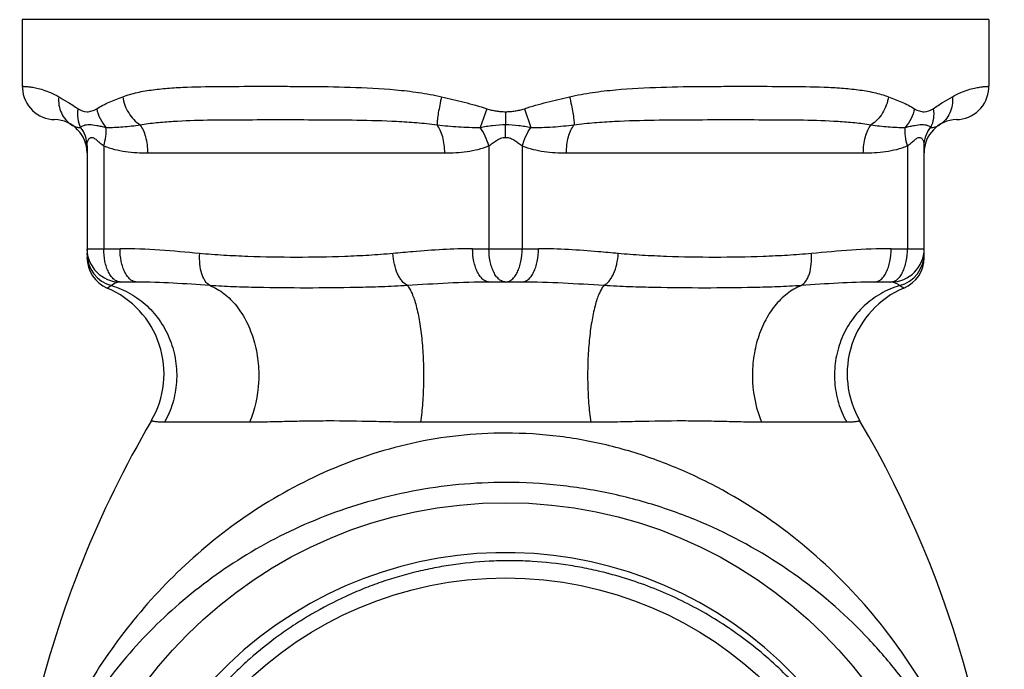
# Model space of a CAD drawing. Units: inches. Extents: x 0 to 11, y 0 to 8.5.
# Drawn here: x 3.9 to 5.1, y 4.2 to 5 of the extents above; entities that cross this region are included whole.
import ezdxf

# ---------------------------------------------------------------- set-up
doc = ezdxf.new("R2010")
doc.units = ezdxf.units.IN
doc.header["$LTSCALE"] = 0.605
doc.header["$MEASUREMENT"] = 0
doc.layers.add('ALL_ASSEMBLY_MEMBERS', color=7, linetype='CONTINUOUS')
doc.layers.add('ALL_FEATURES', color=7, linetype='CONTINUOUS')

msp = doc.modelspace()

# ---------------------------------------------------------------- linework, layer by layer
at = {"layer": 'ALL_ASSEMBLY_MEMBERS', "color": 7, "linetype": 'Continuous'}
msp.add_circle((4.5155, 3.87), 0.4425, dxfattribs=at)
for centre, radius, start, end in [((4.5155, 3.87), 0.4725, 311.0066, 310.6997), ((4.5191, 3.8685), 0.4644, 75.183, 75.3795)]:
    msp.add_arc(centre, radius, start, end, dxfattribs=at)
for points, knots in [([(4.6364, 4.3179), (4.6291, 4.3198), (4.6143, 4.3232), (4.5846, 4.3287), (4.5546, 4.332), (4.5244, 4.333), (4.4942, 4.3326), (4.464, 4.33), (4.4342, 4.3251), (4.4047, 4.3188), (4.3756, 4.3104), (4.3473, 4.2998), (4.3196, 4.2879), (4.2927, 4.2739), (4.267, 4.258), (4.2421, 4.2409), (4.2185, 4.222), (4.1964, 4.2014), (4.1754, 4.1797), (4.156, 4.1565), (4.1383, 4.132), (4.1219, 4.1066), (4.1038, 4.0734), (4.0861, 4.0317), (4.0771, 4.0028), (4.0733, 3.9882)], [0, 0, 0, 0, 0.031256, 0.062511, 0.125004, 0.156259, 0.187514, 0.250006, 0.281261, 0.312516, 0.375009, 0.406265, 0.43752, 0.500011, 0.531266, 0.562521, 0.625012, 0.656267, 0.687522, 0.750015, 0.781271, 0.812528, 0.875024, 0.937513, 1, 1, 1, 1]), ([(4.9736, 3.9667), (4.9713, 3.9771), (4.966, 3.9977), (4.956, 4.0281), (4.944, 4.0576), (4.9299, 4.0863), (4.914, 4.114), (4.8961, 4.1405), (4.8765, 4.1657), (4.8553, 4.1895), (4.8324, 4.2118), (4.8081, 4.2325), (4.7824, 4.2515), (4.7555, 4.2687), (4.7275, 4.284), (4.6984, 4.2973), (4.6686, 4.3086), (4.6482, 4.3147), (4.6379, 4.3174)], [0, 0, 0, 0, 0.062508, 0.125003, 0.187497, 0.249998, 0.312503, 0.375006, 0.437507, 0.500006, 0.562505, 0.625004, 0.687503, 0.750001, 0.8125, 0.874999, 0.937499, 1, 1, 1, 1])]:
    msp.add_open_spline(points, degree=3, knots=knots, dxfattribs=at)
at = {"layer": 'ALL_FEATURES', "color": 7, "linetype": 'Continuous'}
for p, q in [((3.9446, 4.9724), (3.9446, 4.8936)), ((5.0863, 4.9724), (3.9446, 4.9724)), ((5.0863, 4.9724), (5.0863, 4.8936)), ((4.0211, 4.8231), (4.0211, 4.6914)), ((5.0098, 4.6914), (5.0098, 4.8231)), ((4.0797, 4.6623), (4.0604, 4.6623)), ((4.5347, 4.6623), (4.4962, 4.6623)), ((4.9705, 4.6623), (4.9512, 4.6623))]:
    msp.add_line(p, q, dxfattribs=at)
at = {"layer": 'ALL_FEATURES', "color": 9, "linetype": 'Continuous'}
for p, q in [((4.4933, 4.8671), (4.4855, 4.8451)), ((4.5155, 4.8636), (4.5155, 4.8484)), ((4.5376, 4.8671), (4.5454, 4.8451)), ((4.5155, 4.8332), (4.5155, 4.8484)), ((4.0408, 4.8231), (4.0408, 4.7017)), ((4.0929, 4.8149), (4.4436, 4.8149)), ((4.4958, 4.8231), (4.4958, 4.7017)), ((4.5351, 4.8231), (4.5351, 4.7017)), ((4.5873, 4.8149), (4.938, 4.8149)), ((4.9901, 4.8231), (4.9901, 4.7017)), ((4.0211, 4.7017), (4.06, 4.7017)), ((4.4765, 4.7017), (4.5544, 4.7017)), ((4.9709, 4.7017), (5.0098, 4.7017)), ((4.213, 4.4965), (4.1125, 4.4965)), ((4.616, 4.4965), (4.415, 4.4965)), ((4.9184, 4.4965), (4.8179, 4.4965))]:
    msp.add_line(p, q, dxfattribs=at)
at = {"layer": 'ALL_FEATURES', "color": 7, "linetype": 'Continuous'}
for points in [[(3.9446, 4.8936), (3.9447, 4.8911), (3.9451, 4.8875), (3.9458, 4.8839), (3.9469, 4.8804), (3.9482, 4.877), (3.9499, 4.8738), (3.9519, 4.8707), (3.9542, 4.8679), (3.9567, 4.8652), (3.9594, 4.8628), (3.9623, 4.8607), (3.9655, 4.8588), (3.9687, 4.8573), (3.9721, 4.856), (3.9756, 4.8551), (3.9792, 4.8545), (3.9828, 4.8542)], [(5.0481, 4.8542), (5.0517, 4.8545), (5.0553, 4.8551), (5.0588, 4.856), (5.0622, 4.8573), (5.0654, 4.8588), (5.0686, 4.8607), (5.0715, 4.8628), (5.0742, 4.8652), (5.0768, 4.8679), (5.079, 4.8707), (5.081, 4.8738), (5.0827, 4.877), (5.084, 4.8804), (5.0851, 4.8839), (5.0858, 4.8875), (5.0862, 4.8911), (5.0863, 4.8936)]]:
    msp.add_lwpolyline(points, dxfattribs=at)
msp.add_circle((4.5155, 3.87), 0.5315, dxfattribs=at)
for centre, radius, start, end in [((3.9817, 4.8149), 0.0394, 359.9927, 88.3414), ((5.0492, 4.8149), 0.0394, 91.6586, 180), ((4.0604, 4.7017), 0.0394, 180, 270), ((4.9705, 4.7017), 0.0394, 270, 360), ((4.0604, 4.6914), 0.0394, 180, 246.9156), ((4.9705, 4.6914), 0.0394, 293.0844, 360), ((4.0018, 4.5538), 0.1102, 329.6221, 66.9156), ((5.0291, 4.5538), 0.1102, 113.0844, 210.3779), ((5.1683, 3.87), 1.2419, 149.6222, 166.7629), ((3.8626, 3.87), 1.2419, 329.6221, 30.3778)]:
    msp.add_arc(centre, radius, start, end, dxfattribs=at)
at = {"layer": 'ALL_FEATURES', "color": 9, "linetype": 'Continuous'}
for centre, start, end in [((4.0603, 4.696), 180.0665, 254.9), ((4.9706, 4.696), 285.1382, 359.9373)]:
    msp.add_arc(centre, 0.0393, start, end, dxfattribs=at)
for points, knots in [([(3.9446, 4.8936), (3.9446, 4.8936), (3.9447, 4.8936), (3.9448, 4.8936), (3.945, 4.8936), (3.9453, 4.8936), (3.9457, 4.8936), (3.9464, 4.8935), (3.9475, 4.8935), (3.949, 4.8934), (3.9509, 4.8932), (3.9531, 4.893), (3.9567, 4.8925), (3.9621, 4.8915), (3.9696, 4.8895), (3.9784, 4.8863), (3.9845, 4.8832), (3.9876, 4.8813)], [0, 0, 0, 0, 0.000987, 0.003866, 0.008639, 0.015303, 0.023859, 0.034307, 0.060876, 0.095017, 0.136743, 0.186081, 0.243089, 0.380503, 0.550348, 0.755285, 1, 1, 1, 1]), ([(4.0632, 4.8813), (4.0688, 4.8834), (4.0807, 4.8867), (4.0993, 4.8898), (4.1189, 4.8917), (4.1469, 4.8931), (4.1841, 4.8936), (4.2225, 4.8936), (4.2548, 4.8936), (4.2887, 4.8935), (4.3324, 4.8929), (4.3768, 4.8907), (4.4128, 4.8866), (4.4309, 4.8833), (4.4399, 4.8813)], [0, 0, 0, 0, 0.047627, 0.097262, 0.149254, 0.203666, 0.319447, 0.443656, 0.508554, 0.575106, 0.712532, 0.85461, 0.926982, 1, 1, 1, 1]), ([(4.591, 4.8813), (4.6, 4.8833), (4.6181, 4.8866), (4.6541, 4.8907), (4.6985, 4.8929), (4.7422, 4.8935), (4.7761, 4.8936), (4.8084, 4.8936), (4.8468, 4.8936), (4.884, 4.8931), (4.912, 4.8917), (4.9316, 4.8898), (4.9502, 4.8867), (4.9621, 4.8834), (4.9677, 4.8813)], [0, 0, 0, 0, 0.073019, 0.145392, 0.287471, 0.424897, 0.49145, 0.556347, 0.680556, 0.796336, 0.850747, 0.902739, 0.952373, 1, 1, 1, 1]), ([(5.0433, 4.8813), (5.0464, 4.8832), (5.0525, 4.8863), (5.0613, 4.8895), (5.0678, 4.8912), (5.0724, 4.8921), (5.0753, 4.8926), (5.0778, 4.893), (5.08, 4.8932), (5.0819, 4.8934), (5.0835, 4.8935), (5.0845, 4.8935), (5.0852, 4.8936), (5.0856, 4.8936), (5.0859, 4.8936), (5.0861, 4.8936), (5.0862, 4.8936), (5.0863, 4.8936), (5.0863, 4.8936)], [0, 0, 0, 0, 0.244801, 0.449832, 0.61973, 0.692383, 0.757136, 0.814132, 0.863454, 0.905157, 0.939275, 0.965816, 0.976246, 0.984784, 0.991427, 0.996178, 0.999036, 1, 1, 1, 1]), ([(3.9876, 4.8813), (3.9873, 4.878), (3.9875, 4.8714), (3.9903, 4.862), (3.9955, 4.8539), (4.0003, 4.8497), (4.0029, 4.8481)], [0, 0, 0, 0, 0.259265, 0.511717, 0.757834, 1, 1, 1, 1]), ([(3.9876, 4.8813), (3.9912, 4.8791), (3.999, 4.8746), (4.0066, 4.8699), (4.0104, 4.8671)], [0, 0, 0, 0, 0.471512, 1, 1, 1, 1]), ([(4.0325, 4.8671), (4.0348, 4.8686), (4.0397, 4.8714), (4.0499, 4.8762), (4.0578, 4.8793), (4.0632, 4.8813)], [0, 0, 0, 0, 0.244954, 0.491631, 1, 1, 1, 1]), ([(4.0632, 4.8813), (4.0642, 4.8745), (4.0689, 4.8617), (4.0783, 4.8516), (4.0838, 4.8481)], [0, 0, 0, 0, 0.511787, 1, 1, 1, 1]), ([(4.4399, 4.8813), (4.4391, 4.878), (4.4377, 4.8716), (4.436, 4.8626), (4.4349, 4.8548), (4.4345, 4.8501), (4.4345, 4.8481)], [0, 0, 0, 0, 0.301976, 0.581471, 0.819284, 1, 1, 1, 1]), ([(4.4399, 4.8813), (4.4488, 4.8792), (4.4623, 4.8761), (4.4801, 4.8713), (4.4889, 4.8686), (4.4933, 4.8671)], [0, 0, 0, 0, 0.49904, 0.749352, 1, 1, 1, 1]), ([(4.5376, 4.8671), (4.542, 4.8686), (4.5508, 4.8713), (4.5686, 4.8761), (4.5821, 4.8792), (4.591, 4.8813)], [0, 0, 0, 0, 0.250641, 0.500956, 1, 1, 1, 1]), ([(4.591, 4.8813), (4.5918, 4.878), (4.5932, 4.8716), (4.5949, 4.8626), (4.596, 4.8548), (4.5964, 4.8501), (4.5964, 4.8481)], [0, 0, 0, 0, 0.301981, 0.581478, 0.81929, 1, 1, 1, 1]), ([(4.9677, 4.8813), (4.9667, 4.8745), (4.962, 4.8617), (4.9526, 4.8516), (4.9471, 4.8481)], [0, 0, 0, 0, 0.511786, 1, 1, 1, 1]), ([(4.9677, 4.8813), (4.9731, 4.8793), (4.981, 4.8762), (4.9912, 4.8714), (4.9961, 4.8686), (4.9984, 4.8671)], [0, 0, 0, 0, 0.508373, 0.755051, 1, 1, 1, 1]), ([(5.0205, 4.8671), (5.0243, 4.8699), (5.0319, 4.8746), (5.0397, 4.8791), (5.0433, 4.8813)], [0, 0, 0, 0, 0.528482, 1, 1, 1, 1]), ([(5.0433, 4.8813), (5.0436, 4.878), (5.0434, 4.8714), (5.0406, 4.862), (5.0354, 4.8539), (5.0306, 4.8497), (5.028, 4.8481)], [0, 0, 0, 0, 0.259264, 0.511716, 0.757833, 1, 1, 1, 1]), ([(4.0104, 4.8671), (4.0097, 4.8633), (4.0095, 4.8557), (4.0117, 4.8483), (4.0135, 4.8451)], [0, 0, 0, 0, 0.514713, 1, 1, 1, 1]), ([(4.0104, 4.8671), (4.0134, 4.8649), (4.0193, 4.8629), (4.0259, 4.8641), (4.0297, 4.8655), (4.0316, 4.8665), (4.0325, 4.8671)], [0, 0, 0, 0, 0.482139, 0.729056, 0.860756, 1, 1, 1, 1]), ([(4.0325, 4.8671), (4.0333, 4.8631), (4.036, 4.8552), (4.0407, 4.8483), (4.0434, 4.8451)], [0, 0, 0, 0, 0.494635, 1, 1, 1, 1]), ([(4.4933, 4.8671), (4.4951, 4.8665), (4.4987, 4.8655), (4.5042, 4.8644), (4.5098, 4.8637), (4.5136, 4.8636), (4.5155, 4.8636)], [0, 0, 0, 0, 0.249899, 0.49989, 0.749932, 1, 1, 1, 1]), ([(4.5155, 4.8636), (4.5173, 4.8636), (4.5211, 4.8637), (4.5267, 4.8644), (4.5322, 4.8655), (4.5358, 4.8665), (4.5376, 4.8671)], [0, 0, 0, 0, 0.25007, 0.500112, 0.750102, 1, 1, 1, 1]), ([(4.9984, 4.8671), (4.9976, 4.8631), (4.9948, 4.8552), (4.9902, 4.8483), (4.9875, 4.8451)], [0, 0, 0, 0, 0.494647, 1, 1, 1, 1]), ([(4.9984, 4.8671), (4.9993, 4.8665), (5.0012, 4.8655), (5.005, 4.8641), (5.0116, 4.8629), (5.0175, 4.8649), (5.0205, 4.8671)], [0, 0, 0, 0, 0.139252, 0.270963, 0.517882, 1, 1, 1, 1]), ([(5.0205, 4.8671), (5.0212, 4.8633), (5.0214, 4.8557), (5.0192, 4.8483), (5.0175, 4.8451)], [0, 0, 0, 0, 0.514724, 1, 1, 1, 1]), ([(4.0838, 4.8481), (4.0902, 4.8492), (4.1031, 4.8509), (4.1297, 4.8529), (4.1639, 4.854), (4.206, 4.8542), (4.2495, 4.8542), (4.2943, 4.8542), (4.3402, 4.8539), (4.3791, 4.8529), (4.4106, 4.8508), (4.4265, 4.8492), (4.4345, 4.8481)], [0, 0, 0, 0, 0.055146, 0.111431, 0.227386, 0.347556, 0.471542, 0.599018, 0.729721, 0.863434, 0.931369, 1, 1, 1, 1]), ([(4.5964, 4.8481), (4.6044, 4.8492), (4.6203, 4.8508), (4.6518, 4.8529), (4.6907, 4.8539), (4.7366, 4.8542), (4.7814, 4.8542), (4.8249, 4.8542), (4.867, 4.854), (4.9012, 4.8529), (4.9278, 4.8509), (4.9407, 4.8492), (4.9471, 4.8481)], [0, 0, 0, 0, 0.068631, 0.136567, 0.27028, 0.400983, 0.528459, 0.652445, 0.772614, 0.888569, 0.944854, 1, 1, 1, 1]), ([(4.0029, 4.8481), (4.0044, 4.8471), (4.0078, 4.8454), (4.0116, 4.8449), (4.0134, 4.8451)], [0, 0, 0, 0, 0.499509, 1, 1, 1, 1]), ([(4.0135, 4.8451), (4.0138, 4.8457), (4.015, 4.8466), (4.0173, 4.8476), (4.0203, 4.8483), (4.0254, 4.8486), (4.0313, 4.8477), (4.0379, 4.8464), (4.0415, 4.8456), (4.0434, 4.8451)], [0, 0, 0, 0, 0.06083, 0.141756, 0.240532, 0.356127, 0.639588, 0.80928, 1, 1, 1, 1]), ([(4.0211, 4.8231), (4.0211, 4.827), (4.0197, 4.8349), (4.0159, 4.842), (4.0135, 4.8451)], [0, 0, 0, 0, 0.497373, 1, 1, 1, 1]), ([(4.0407, 4.8231), (4.0419, 4.8269), (4.0435, 4.8341), (4.0438, 4.8416), (4.0434, 4.8451)], [0, 0, 0, 0, 0.531414, 1, 1, 1, 1]), ([(4.0434, 4.8451), (4.0468, 4.845), (4.0535, 4.8451), (4.067, 4.8458), (4.0771, 4.8471), (4.0838, 4.8481)], [0, 0, 0, 0, 0.246477, 0.495267, 1, 1, 1, 1]), ([(4.0929, 4.8149), (4.0929, 4.8212), (4.0918, 4.8305), (4.088, 4.8415), (4.0853, 4.8461), (4.0838, 4.8481)], [0, 0, 0, 0, 0.546671, 0.789635, 1, 1, 1, 1]), ([(4.4436, 4.8149), (4.4436, 4.8212), (4.4425, 4.8305), (4.4387, 4.8415), (4.436, 4.8461), (4.4345, 4.8481)], [0, 0, 0, 0, 0.546671, 0.789635, 1, 1, 1, 1]), ([(4.4345, 4.8481), (4.4429, 4.8471), (4.4556, 4.8458), (4.4726, 4.8451), (4.4812, 4.845), (4.4855, 4.8451)], [0, 0, 0, 0, 0.498517, 0.748876, 1, 1, 1, 1]), ([(4.4855, 4.8451), (4.4878, 4.8456), (4.4927, 4.8464), (4.5027, 4.8479), (4.5103, 4.8484), (4.5155, 4.8484)], [0, 0, 0, 0, 0.241284, 0.490961, 1, 1, 1, 1]), ([(4.4958, 4.8231), (4.4946, 4.827), (4.4917, 4.8347), (4.4877, 4.8418), (4.4855, 4.8451)], [0, 0, 0, 0, 0.508154, 1, 1, 1, 1]), ([(4.5155, 4.8484), (4.5206, 4.8484), (4.5282, 4.8479), (4.5382, 4.8464), (4.5431, 4.8456), (4.5454, 4.8451)], [0, 0, 0, 0, 0.509047, 0.75872, 1, 1, 1, 1]), ([(4.5351, 4.8231), (4.5363, 4.827), (4.5392, 4.8347), (4.5432, 4.8418), (4.5454, 4.8451)], [0, 0, 0, 0, 0.508139, 1, 1, 1, 1]), ([(4.5454, 4.8451), (4.5497, 4.845), (4.5583, 4.845), (4.5753, 4.8458), (4.588, 4.8471), (4.5964, 4.8481)], [0, 0, 0, 0, 0.25111, 0.501486, 1, 1, 1, 1]), ([(4.5873, 4.8149), (4.5873, 4.8212), (4.5884, 4.8305), (4.5922, 4.8415), (4.5949, 4.8461), (4.5964, 4.8481)], [0, 0, 0, 0, 0.546671, 0.789636, 1, 1, 1, 1]), ([(4.938, 4.8149), (4.938, 4.8212), (4.9391, 4.8305), (4.9429, 4.8415), (4.9456, 4.8461), (4.9471, 4.8481)], [0, 0, 0, 0, 0.546671, 0.789636, 1, 1, 1, 1]), ([(4.9471, 4.8481), (4.9538, 4.8471), (4.9639, 4.8458), (4.9774, 4.8451), (4.9841, 4.845), (4.9875, 4.8451)], [0, 0, 0, 0, 0.504723, 0.753498, 1, 1, 1, 1]), ([(4.9901, 4.8231), (4.989, 4.8269), (4.9874, 4.8341), (4.9871, 4.8416), (4.9875, 4.8451)], [0, 0, 0, 0, 0.531425, 1, 1, 1, 1]), ([(4.9875, 4.8451), (4.9894, 4.8456), (4.993, 4.8464), (4.9996, 4.8477), (5.0055, 4.8486), (5.0106, 4.8483), (5.0136, 4.8476), (5.0159, 4.8466), (5.0172, 4.8457), (5.0174, 4.8451)], [0, 0, 0, 0, 0.19068, 0.36039, 0.64385, 0.759443, 0.858225, 0.939163, 1, 1, 1, 1]), ([(5.0098, 4.8231), (5.0098, 4.827), (5.0112, 4.8349), (5.015, 4.842), (5.0175, 4.8451)], [0, 0, 0, 0, 0.497374, 1, 1, 1, 1]), ([(5.0175, 4.8451), (5.0193, 4.8449), (5.0231, 4.8454), (5.0265, 4.8471), (5.028, 4.8481)], [0, 0, 0, 0, 0.50059, 1, 1, 1, 1]), ([(4.0211, 4.8231), (4.0211, 4.8242), (4.0213, 4.8264), (4.022, 4.829), (4.0229, 4.8309), (4.0238, 4.8321), (4.0249, 4.833), (4.0264, 4.8333), (4.028, 4.833), (4.0303, 4.8318), (4.0332, 4.8295), (4.0368, 4.8263), (4.0394, 4.8241), (4.0408, 4.8231)], [0, 0, 0, 0, 0.109704, 0.218558, 0.270474, 0.319307, 0.36505, 0.410896, 0.462739, 0.523573, 0.667167, 0.828514, 1, 1, 1, 1]), ([(4.4958, 4.8231), (4.4972, 4.8242), (4.5001, 4.8264), (4.5046, 4.8297), (4.5097, 4.8324), (4.5135, 4.8332), (4.5155, 4.8332)], [0, 0, 0, 0, 0.240695, 0.489139, 0.743044, 1, 1, 1, 1]), ([(4.5155, 4.8332), (4.5174, 4.8332), (4.5212, 4.8324), (4.5263, 4.8297), (4.5308, 4.8264), (4.5337, 4.8242), (4.5351, 4.8231)], [0, 0, 0, 0, 0.256954, 0.510859, 0.759305, 1, 1, 1, 1]), ([(4.9901, 4.8231), (4.9915, 4.8241), (4.9941, 4.8263), (4.9977, 4.8295), (5.0006, 4.8318), (5.0029, 4.833), (5.0045, 4.8333), (5.006, 4.833), (5.0071, 4.8321), (5.008, 4.8309), (5.0089, 4.829), (5.0096, 4.8264), (5.0098, 4.8242), (5.0098, 4.8231)], [0, 0, 0, 0, 0.171486, 0.332828, 0.476419, 0.537254, 0.589098, 0.634941, 0.680685, 0.729524, 0.781445, 0.890308, 1, 1, 1, 1]), ([(4.0408, 4.8231), (4.049, 4.8198), (4.0664, 4.8159), (4.0841, 4.8149), (4.0929, 4.8149)], [0, 0, 0, 0, 0.501496, 1, 1, 1, 1]), ([(4.4436, 4.8149), (4.4524, 4.8149), (4.4701, 4.8159), (4.4875, 4.8198), (4.4958, 4.8231)], [0, 0, 0, 0, 0.498503, 1, 1, 1, 1]), ([(4.5351, 4.8231), (4.5434, 4.8198), (4.5608, 4.8159), (4.5785, 4.8149), (4.5873, 4.8149)], [0, 0, 0, 0, 0.501497, 1, 1, 1, 1]), ([(4.938, 4.8149), (4.9468, 4.8149), (4.9645, 4.8159), (4.9819, 4.8198), (4.9901, 4.8231)], [0, 0, 0, 0, 0.498503, 1, 1, 1, 1]), ([(4.0604, 4.6623), (4.0591, 4.6623), (4.0564, 4.6629), (4.0526, 4.6653), (4.0492, 4.6691), (4.0463, 4.674), (4.0439, 4.68), (4.0414, 4.6892), (4.0408, 4.6966), (4.0408, 4.7017)], [0, 0, 0, 0, 0.082234, 0.17304, 0.277722, 0.398213, 0.533749, 0.681783, 1, 1, 1, 1]), ([(4.154, 4.696), (4.1384, 4.6974), (4.1071, 4.7003), (4.0757, 4.7017), (4.06, 4.7017)], [0, 0, 0, 0, 0.500189, 1, 1, 1, 1]), ([(4.0797, 4.6623), (4.0784, 4.6623), (4.0756, 4.6629), (4.0718, 4.6653), (4.0684, 4.6691), (4.0655, 4.674), (4.0631, 4.68), (4.0607, 4.6892), (4.06, 4.6966), (4.06, 4.7017)], [0, 0, 0, 0, 0.082197, 0.173039, 0.277724, 0.398228, 0.533725, 0.681767, 1, 1, 1, 1]), ([(4.4765, 4.7017), (4.453, 4.7017), (4.4216, 4.6995), (4.3903, 4.6967), (4.3825, 4.696)], [0, 0, 0, 0, 0.749842, 1, 1, 1, 1]), ([(4.4962, 4.6623), (4.4949, 4.6623), (4.4922, 4.6629), (4.4884, 4.6653), (4.485, 4.6691), (4.4821, 4.674), (4.4797, 4.68), (4.4772, 4.6892), (4.4765, 4.6966), (4.4765, 4.7017)], [0, 0, 0, 0, 0.082197, 0.17304, 0.277725, 0.398228, 0.533726, 0.681767, 1, 1, 1, 1]), ([(4.5155, 4.6623), (4.5141, 4.6623), (4.5114, 4.6629), (4.5076, 4.6653), (4.5042, 4.6691), (4.5013, 4.674), (4.4989, 4.68), (4.4965, 4.6892), (4.4958, 4.6966), (4.4958, 4.7017)], [0, 0, 0, 0, 0.082234, 0.17304, 0.277722, 0.398213, 0.533749, 0.681783, 1, 1, 1, 1]), ([(4.5155, 4.6623), (4.5168, 4.6623), (4.5195, 4.6629), (4.5233, 4.6653), (4.5267, 4.6691), (4.5296, 4.674), (4.532, 4.68), (4.5344, 4.6892), (4.5351, 4.6966), (4.5351, 4.7017)], [0, 0, 0, 0, 0.082235, 0.173042, 0.277724, 0.398214, 0.53375, 0.681784, 1, 1, 1, 1]), ([(4.5347, 4.6623), (4.536, 4.6623), (4.5387, 4.6629), (4.5425, 4.6653), (4.5459, 4.6691), (4.5488, 4.674), (4.5512, 4.68), (4.5537, 4.6892), (4.5544, 4.6966), (4.5544, 4.7017)], [0, 0, 0, 0, 0.082197, 0.173039, 0.277724, 0.398228, 0.533725, 0.681767, 1, 1, 1, 1]), ([(4.6484, 4.696), (4.6406, 4.6967), (4.6093, 4.6995), (4.5779, 4.7017), (4.5544, 4.7017)], [0, 0, 0, 0, 0.250158, 1, 1, 1, 1]), ([(4.9709, 4.7017), (4.9552, 4.7017), (4.9238, 4.7003), (4.8925, 4.6974), (4.8769, 4.696)], [0, 0, 0, 0, 0.499811, 1, 1, 1, 1]), ([(4.9512, 4.6623), (4.9525, 4.6623), (4.9553, 4.6629), (4.9591, 4.6653), (4.9625, 4.6691), (4.9654, 4.674), (4.9678, 4.68), (4.9702, 4.6892), (4.9709, 4.6966), (4.9709, 4.7017)], [0, 0, 0, 0, 0.082197, 0.173039, 0.277724, 0.398227, 0.533725, 0.681767, 1, 1, 1, 1]), ([(4.9705, 4.6623), (4.9718, 4.6623), (4.9745, 4.6629), (4.9783, 4.6653), (4.9817, 4.6691), (4.9846, 4.674), (4.987, 4.68), (4.9895, 4.6892), (4.9901, 4.6966), (4.9901, 4.7017)], [0, 0, 0, 0, 0.082235, 0.173042, 0.277724, 0.398214, 0.53375, 0.681784, 1, 1, 1, 1]), ([(4.1661, 4.6581), (4.1639, 4.6594), (4.161, 4.6625), (4.1583, 4.6675), (4.1558, 4.6741), (4.154, 4.6837), (4.1539, 4.6918), (4.1542, 4.696)], [0, 0, 0, 0, 0.184095, 0.294826, 0.417889, 0.695538, 1, 1, 1, 1]), ([(4.3825, 4.696), (4.373, 4.6951), (4.354, 4.6937), (4.3159, 4.6919), (4.2683, 4.6911), (4.2206, 4.6919), (4.1825, 4.6937), (4.1635, 4.6951), (4.154, 4.696)], [0, 0, 0, 0, 0.125056, 0.25006, 0.499996, 0.749931, 0.874943, 1, 1, 1, 1]), ([(4.3994, 4.6581), (4.397, 4.6594), (4.3937, 4.6624), (4.3902, 4.6675), (4.3868, 4.674), (4.3837, 4.6836), (4.3825, 4.6917), (4.3822, 4.696)], [0, 0, 0, 0, 0.189631, 0.302941, 0.427574, 0.703905, 1, 1, 1, 1]), ([(4.6315, 4.6581), (4.6339, 4.6594), (4.6372, 4.6624), (4.6406, 4.6675), (4.644, 4.674), (4.6471, 4.6836), (4.6483, 4.6917), (4.6486, 4.696)], [0, 0, 0, 0, 0.189596, 0.302883, 0.427499, 0.703831, 1, 1, 1, 1]), ([(4.8769, 4.696), (4.8674, 4.6951), (4.8484, 4.6937), (4.8103, 4.6919), (4.7626, 4.6911), (4.715, 4.6919), (4.6769, 4.6937), (4.6579, 4.6951), (4.6484, 4.696)], [0, 0, 0, 0, 0.125057, 0.250068, 0.500004, 0.74994, 0.874944, 1, 1, 1, 1]), ([(4.8647, 4.6581), (4.8669, 4.6594), (4.8698, 4.6625), (4.8726, 4.6675), (4.8751, 4.6741), (4.8768, 4.6837), (4.8769, 4.6918), (4.8766, 4.696)], [0, 0, 0, 0, 0.183963, 0.294637, 0.417669, 0.695358, 1, 1, 1, 1]), ([(4.0604, 4.6623), (4.0594, 4.6623), (4.0557, 4.6618), (4.0523, 4.6598), (4.0501, 4.6581)], [0, 0, 0, 0, 0.263304, 1, 1, 1, 1]), ([(4.0501, 4.6581), (4.0578, 4.6558), (4.0729, 4.6493), (4.0926, 4.6346), (4.1087, 4.6157), (4.1202, 4.5935), (4.1266, 4.5692), (4.1276, 4.544), (4.1231, 4.5192), (4.1166, 4.5037), (4.1125, 4.4965)], [0, 0, 0, 0, 0.122268, 0.2455, 0.369853, 0.495256, 0.621427, 0.747935, 0.874281, 1, 1, 1, 1]), ([(4.1661, 4.6581), (4.1516, 4.6591), (4.1229, 4.6612), (4.094, 4.6623), (4.0797, 4.6623)], [0, 0, 0, 0, 0.503617, 1, 1, 1, 1]), ([(4.1661, 4.6581), (4.1721, 4.6557), (4.1838, 4.6489), (4.1985, 4.6341), (4.2104, 4.6151), (4.2189, 4.5931), (4.2236, 4.569), (4.2246, 4.5361), (4.2193, 4.5114), (4.213, 4.4965)], [0, 0, 0, 0, 0.104435, 0.216708, 0.337535, 0.465917, 0.599596, 0.735536, 1, 1, 1, 1]), ([(4.3994, 4.6581), (4.3893, 4.6575), (4.3692, 4.6565), (4.3295, 4.6555), (4.2806, 4.655), (4.2322, 4.6555), (4.1942, 4.6565), (4.1755, 4.6575), (4.1662, 4.6581)], [0, 0, 0, 0, 0.129909, 0.258215, 0.510907, 0.758552, 0.880232, 1, 1, 1, 1]), ([(4.4962, 4.6623), (4.48, 4.6623), (4.4477, 4.6612), (4.4154, 4.6591), (4.3994, 4.6581)], [0, 0, 0, 0, 0.50213, 1, 1, 1, 1]), ([(4.3994, 4.6581), (4.4005, 4.6568), (4.4025, 4.6537), (4.4052, 4.6483), (4.4077, 4.6416), (4.4109, 4.6305), (4.4142, 4.6143), (4.4169, 4.5926), (4.4185, 4.5688), (4.4187, 4.5441), (4.4176, 4.5199), (4.416, 4.5041), (4.415, 4.4965)], [0, 0, 0, 0, 0.030345, 0.067234, 0.110668, 0.160388, 0.276835, 0.41167, 0.558594, 0.710526, 0.860076, 1, 1, 1, 1]), ([(4.6315, 4.6581), (4.6155, 4.6591), (4.5832, 4.6612), (4.5509, 4.6623), (4.5347, 4.6623)], [0, 0, 0, 0, 0.49787, 1, 1, 1, 1]), ([(4.6315, 4.6581), (4.6304, 4.6568), (4.6284, 4.6537), (4.6257, 4.6483), (4.6232, 4.6416), (4.62, 4.6305), (4.6167, 4.6143), (4.614, 4.5926), (4.6124, 4.5688), (4.6122, 4.5441), (4.6133, 4.5199), (4.6149, 4.5041), (4.616, 4.4965)], [0, 0, 0, 0, 0.030345, 0.067234, 0.110668, 0.160388, 0.276835, 0.41167, 0.558594, 0.710526, 0.860076, 1, 1, 1, 1]), ([(4.8647, 4.6581), (4.8554, 4.6575), (4.8367, 4.6565), (4.7987, 4.6555), (4.7503, 4.655), (4.7014, 4.6555), (4.6617, 4.6565), (4.6416, 4.6575), (4.6315, 4.6581)], [0, 0, 0, 0, 0.119768, 0.241447, 0.489093, 0.741785, 0.870091, 1, 1, 1, 1]), ([(4.8648, 4.6581), (4.8588, 4.6557), (4.8471, 4.6489), (4.8324, 4.6341), (4.8205, 4.6151), (4.812, 4.5931), (4.8073, 4.569), (4.8063, 4.5361), (4.8116, 4.5114), (4.8179, 4.4965)], [0, 0, 0, 0, 0.104435, 0.216708, 0.337534, 0.465917, 0.599596, 0.735536, 1, 1, 1, 1]), ([(4.9512, 4.6623), (4.9369, 4.6623), (4.908, 4.6612), (4.8793, 4.6591), (4.8648, 4.6581)], [0, 0, 0, 0, 0.496383, 1, 1, 1, 1]), ([(4.9808, 4.6581), (4.9731, 4.6558), (4.958, 4.6493), (4.9383, 4.6346), (4.9222, 4.6157), (4.9107, 4.5935), (4.9043, 4.5692), (4.9033, 4.544), (4.9078, 4.5192), (4.9143, 4.5037), (4.9184, 4.4965)], [0, 0, 0, 0, 0.122268, 0.2455, 0.369853, 0.495256, 0.621427, 0.747935, 0.874281, 1, 1, 1, 1]), ([(4.9808, 4.6581), (4.9801, 4.6586), (4.9771, 4.6608), (4.9733, 4.6623), (4.9705, 4.6623)], [0, 0, 0, 0, 0.235923, 1, 1, 1, 1]), ([(4.9859, 4.6552), (4.986, 4.6551), (4.9851, 4.6556), (4.9847, 4.6558), (4.9828, 4.6568), (4.9816, 4.6576), (4.9808, 4.6581)], [0, 0, 0, 0, 0.055293, 0.224397, 0.524508, 1, 1, 1, 1]), ([(4.1125, 4.4965), (4.1112, 4.4965), (4.1089, 4.4965), (4.1056, 4.4967), (4.103, 4.497), (4.1011, 4.4973), (4.0998, 4.4975), (4.099, 4.4976), (4.0984, 4.4977), (4.0979, 4.4978), (4.0974, 4.4979), (4.0972, 4.498), (4.097, 4.498), (4.0969, 4.498), (4.0969, 4.498), (4.0969, 4.498), (4.0969, 4.498)], [0, 0, 0, 0, 0.242148, 0.447465, 0.618495, 0.75686, 0.814122, 0.863592, 0.905368, 0.939495, 0.965999, 0.984903, 0.991512, 0.996229, 0.999058, 1, 1, 1, 1]), ([(4.415, 4.4965), (4.4055, 4.4965), (4.3869, 4.4967), (4.3506, 4.4976), (4.3154, 4.4982), (4.2814, 4.4979), (4.2575, 4.4974), (4.2348, 4.4968), (4.2201, 4.4965), (4.213, 4.4965)], [0, 0, 0, 0, 0.140238, 0.27699, 0.53865, 0.662774, 0.781688, 0.894551, 1, 1, 1, 1]), ([(4.8179, 4.4965), (4.8108, 4.4965), (4.7961, 4.4968), (4.7734, 4.4974), (4.7495, 4.4979), (4.7155, 4.4982), (4.6803, 4.4976), (4.644, 4.4967), (4.6254, 4.4965), (4.616, 4.4965)], [0, 0, 0, 0, 0.105449, 0.218312, 0.337226, 0.46135, 0.72301, 0.859762, 1, 1, 1, 1]), ([(4.934, 4.498), (4.934, 4.498), (4.934, 4.498), (4.934, 4.498), (4.9339, 4.498), (4.9337, 4.498), (4.9335, 4.4979), (4.933, 4.4978), (4.9325, 4.4977), (4.9319, 4.4976), (4.9311, 4.4975), (4.9298, 4.4973), (4.9279, 4.497), (4.9253, 4.4967), (4.922, 4.4965), (4.9197, 4.4965), (4.9184, 4.4965)], [0, 0, 0, 0, 0.000942, 0.003771, 0.008488, 0.015097, 0.034001, 0.060506, 0.094633, 0.136408, 0.185876, 0.243137, 0.381502, 0.55253, 0.757848, 1, 1, 1, 1]), ([(4.5155, 4.4837), (4.4968, 4.4837), (4.4596, 4.4817), (4.3868, 4.4696), (4.3002, 4.4405), (4.2068, 4.3877), (4.1263, 4.3214), (4.0592, 4.2452), (4.0057, 4.1617), (3.9658, 4.0729), (3.9481, 4.011), (3.9415, 3.9799)], [0, 0, 0, 0, 0.067845, 0.135397, 0.268437, 0.398087, 0.524067, 0.646668, 0.766436, 0.884001, 1, 1, 1, 1]), ([(5.1032, 3.87), (5.1016, 3.9061), (5.0927, 3.9787), (5.0616, 4.0845), (5.0127, 4.1853), (4.946, 4.2786), (4.8614, 4.3609), (4.777, 4.4163), (4.702, 4.4499), (4.642, 4.4691), (4.5794, 4.481), (4.5368, 4.4837), (4.5155, 4.4837)], [0, 0, 0, 0, 0.116177, 0.233418, 0.352562, 0.474453, 0.599895, 0.729475, 0.795941, 0.863345, 0.931476, 1, 1, 1, 1]), ([(4.5155, 4.4254), (4.4786, 4.4254), (4.4234, 4.4202), (4.3526, 4.4033), (4.2859, 4.3809), (4.2093, 4.3431), (4.1419, 4.294), (4.095, 4.25), (4.0535, 4.2042), (4.0094, 4.1425), (3.9693, 4.0628), (3.951, 4.0069), (3.9441, 3.9788)], [0, 0, 0, 0, 0.141652, 0.211289, 0.279616, 0.411589, 0.537546, 0.598552, 0.658385, 0.774997, 0.888547, 1, 1, 1, 1]), ([(5.1032, 3.87), (5.1013, 3.9032), (5.092, 3.9697), (5.0661, 4.05), (5.0371, 4.1116), (5.0109, 4.1566), (4.9802, 4.1997), (4.9329, 4.255), (4.8618, 4.3176), (4.7778, 4.3665), (4.7029, 4.396), (4.6426, 4.4127), (4.5797, 4.423), (4.5369, 4.4254), (4.5155, 4.4254)], [0, 0, 0, 0, 0.111865, 0.22508, 0.282609, 0.34093, 0.400213, 0.460645, 0.585567, 0.717189, 0.785805, 0.856089, 0.927684, 1, 1, 1, 1])]:
    msp.add_open_spline(points, degree=3, knots=knots, dxfattribs=at)
msp.add_open_spline([(4.0501, 4.6581), (4.0485, 4.657), (4.0468, 4.6561), (4.045, 4.6552)], degree=3, dxfattribs=at)

doc.saveas('drawing.dxf')
